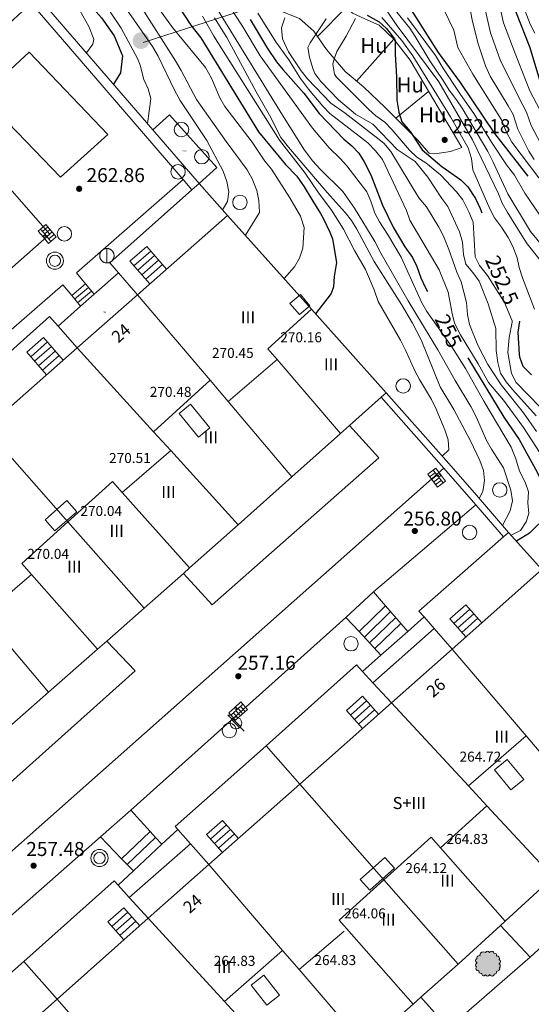
# Model space of a CAD drawing. Extents: x 540998 to 541838, y 4767957 to 4768864.
# Drawn here: x 541029 to 541055, y 4768211 to 4768260 of the extents above; entities that cross this region are included whole.
import ezdxf
from ezdxf.enums import TextEntityAlignment as Align

# ---------------------------------------------------------------- set-up
doc = ezdxf.new("R2010")
doc.units = 0
doc.header["$MEASUREMENT"] = 0
doc.linetypes.add('DGN Style 2', pattern=[47.585655, 31.72377, -15.861885])
for name, color, linetype, lineweight in [('ACERAS', 7, 'Continuous', 0), ('ALTURA EDIFICACION', 7, 'Continuous', 0), ('ARBOLES GRANDES', 7, 'Continuous', 0), ('CIERRES', 7, 'Continuous', 0), ('CLARABOYAS', 7, 'Continuous', 0), ('COTAS CALLE', 7, 'Continuous', 0), ('COTAS CUMBRERA', 7, 'Continuous', 0), ('CUMBRERAS', 7, 'Continuous', 0), ('CURVA NIVEL', 7, 'Continuous', 0), ('CURVA NIVEL PRINCIPAL', 7, 'Continuous', 0), ('EDIFICACION', 240, 'Continuous', 13), ('EDIFICACION LINEA SECUNDARIA', 7, 'Continuous', 0), ('FAROLAS', 7, 'Continuous', 0), ('LINEA ELECTRICA', 7, 'Continuous', 0), ('MARQUESINA', 7, 'Continuous', 0), ('MUROS', 7, 'Continuous', 0), ('NUMERO PORTAL', 7, 'Continuous', 0), ('PELDAÑOS', 7, 'Continuous', 0), ('POSTE ELECTRICO', 7, 'Continuous', 0), ('REFERENCIA COTAS CALLE', 7, 'Continuous', 0), ('REGISTRO ABASTECIMIENTO', 7, 'Continuous', 0), ('REGISTRO INSTALACIONES', 7, 'Continuous', 0), ('REGISTRO SANEAMIENTO', 7, 'Continuous', 0), ('SUMIDEROS', 7, 'Continuous', 0), ('TEXTO CURVA NIVEL PRINCIPAL', 7, 'Continuous', 0), ('TEXTOS CLARABOYAS', 7, 'Continuous', 0), ('TEXTOS HUERTA JARDIN ARBOL', 7, 'Continuous', 0), ('TEXTOS MARQUESINA', 7, 'Continuous', 0)]:
    doc.layers.add(name, color=color, linetype=linetype, lineweight=lineweight)
doc.styles.add('Style-arial', font='arial.shx', dxfattribs={"bigfont": 'arialbig.shx'})
doc.styles.add('Style-arialbd', font='arialbd.shx', dxfattribs={"bigfont": 'arialbdbig.shx'})
doc.styles.add('Style-arialn', font='arialn.shx')
doc.linetypes.add('1Alamb', pattern='A,0,[5,dgnlstyle-md2_1e.shx,S=0.00672,R=0,X=0,Y=0],-0.4,1,-0.4,1,-0.4', length=3.2)
doc.linetypes.add('1Elect', pattern='A,8,-2.5,[28,dgnlstyle-md2_1e.shx,S=0.0288,R=0,X=0,Y=0],-2.5,8', length=21)

# ---------------------------------------------------------------- blocks, each defined once
blk = doc.blocks.new('1FAROL')
at = {"layer": 'FAROLAS', "color": 7, "linetype": 'Continuous', "lineweight": 0}
for p, q in [((-0.852, 0.878), (-0.408, 0.878)), ((-0.456, 0.494), (-0.852, 0.878)), ((0.78, -0.724), (0.378, -0.334))]:
    blk.add_line(p, q, dxfattribs=at)
at = {"layer": 'FAROLAS', "color": 7, "linetype": 'Continuous', "lineweight": 0, "flags": 128}
for points in [[(-0.318, -0.427, 0.305777), (0.326, -0.382), (0.33, -0.376), (-0.486, 0.428), (-0.488, 0.425, 0.452774)], [(0.426, -0.281, 0.887626), (-0.389, 0.526), (-0.384, 0.524), (0.426, -0.28)]]:
    blk.add_lwpolyline(points, format="xyb", close=True, dxfattribs=at)
blk = doc.blocks.new('1REGIN')
at = {"layer": 'REGISTRO INSTALACIONES', "color": 7, "linetype": 'Continuous', "lineweight": 0}
blk.add_circle((0.016, 0.002), 0.721, dxfattribs=at)
blk = doc.blocks.new('1PELE')
at = {"layer": 'POSTE ELECTRICO', "linetype": 'Continuous', "lineweight": 0}
h = blk.add_hatch(color=4, dxfattribs=at)
edge = h.paths.add_edge_path()
edge.add_arc((-0.202, 0.179), 0.834, 254.57784, 614.57784)
blk = doc.blocks.new('1RABAS')
at = {"layer": 'REGISTRO ABASTECIMIENTO', "color": 7, "linetype": 'Continuous', "lineweight": 0}
blk.add_circle((0.016, 0.045), 0.853, dxfattribs=at)
at = {"layer": 'REGISTRO ABASTECIMIENTO', "color": 4, "linetype": 'Continuous', "lineweight": 0}
blk.add_circle((0.016, 0.045), 0.565, dxfattribs=at)
blk = doc.blocks.new('1PATER')
at = {"layer": 'REFERENCIA COTAS CALLE', "linetype": 'Continuous', "lineweight": 0}
h = blk.add_hatch(color=7, dxfattribs=at)
edge = h.paths.add_edge_path()
edge.add_arc((-0.037, 0.028), 0.312, 315, 675)
blk = doc.blocks.new('1ARBOL')
at = {"layer": 'ARBOLES GRANDES', "linetype": 'Continuous', "lineweight": 0}
blk.add_hatch(color=143, dxfattribs=at).paths.add_polyline_path([(-0.08, -1.15), (-0.176, -1.12), (-0.256, -1.068), (-0.276, -1.04), (-0.4, -1.12), (-0.488, -1.12), (-0.568, -1.088), (-0.636, -0.972), (-0.632, -0.886), (-0.712, -0.904), (-0.814, -0.872), (-0.896, -0.828), (-0.914, -0.776), (-0.948, -0.674), (-0.938, -0.608), (-1.006, -0.626), (-1.102, -0.588), (-1.184, -0.54), (-1.212, -0.482), (-1.246, -0.376), (-1.188, -0.228), (-1.226, -0.156), (-1.26, -0.064), (-1.226, 0.032), (-1.184, 0.122), (-1.102, 0.152), (-1.184, 0.208), (-1.226, 0.304), (-1.26, 0.4), (-1.226, 0.496), (-1.184, 0.578), (-1.12, 0.608), (-1.126, 0.66), (-1.092, 0.756), (-1.044, 0.842), (-0.982, 0.88), (-0.88, 0.914), (-0.814, 0.88), (-0.852, 0.938), (-0.814, 1.04), (-0.77, 1.126), (-0.64, 1.226), (-0.454, 1.26), (-0.28, 1.198), (-0.256, 1.24), (-0.176, 1.294), (-0.074, 1.328), (0.026, 1.294), (0.108, 1.236), (0.142, 1.174), (0.17, 1.236), (0.256, 1.294), (0.348, 1.328), (0.468, 1.298), (0.54, 1.24), (0.568, 1.154), (0.694, 1.102), (0.784, 1.058), (0.814, 0.996), (0.832, 0.914), (0.818, 0.852), (0.876, 0.862), (0.982, 0.828), (1.064, 0.78), (1.096, 0.712), (1.13, 0.608), (1.092, 0.506), (1.13, 0.482), (1.178, 0.4), (1.212, 0.304), (1.178, 0.2), (1.13, 0.122), (1.064, 0.084), (1.13, 0.056), (1.178, -0.032), (1.208, -0.122), (1.178, -0.228), (1.126, -0.32), (1.144, -0.43), (1.106, -0.526), (1.064, -0.608), (1, -0.64), (0.842, -0.694), (0.848, -0.722), (0.832, -0.804), (0.78, -0.886), (0.718, -0.92), (0.616, -0.952), (0.584, -0.948), (0.584, -1.01), (0.482, -1.12), (0.382, -1.15), (0.29, -1.12), (0.204, -1.068), (0.142, -1.006), (0.108, -1.072), (0.022, -1.12)])
at = {"layer": 'ARBOLES GRANDES', "color": 92, "linetype": 'Continuous', "lineweight": 0, "flags": 128}
blk.add_lwpolyline([(0.204, -1.068), (0.29, -1.12), (0.382, -1.15), (0.482, -1.12), (0.584, -1.01), (0.584, -0.948), (0.616, -0.952), (0.718, -0.92), (0.78, -0.886), (0.832, -0.804), (0.848, -0.722), (0.842, -0.694), (1, -0.64), (1.064, -0.608), (1.106, -0.526), (1.144, -0.43), (1.126, -0.32), (1.178, -0.228), (1.208, -0.122), (1.178, -0.032), (1.13, 0.056), (1.064, 0.084), (1.13, 0.122), (1.178, 0.2), (1.212, 0.304), (1.178, 0.4), (1.13, 0.482), (1.092, 0.506), (1.13, 0.608), (1.096, 0.712), (1.064, 0.78), (0.982, 0.828), (0.876, 0.862), (0.818, 0.852), (0.832, 0.914), (0.814, 0.996), (0.784, 1.058), (0.694, 1.102), (0.568, 1.154), (0.54, 1.24), (0.468, 1.298), (0.348, 1.328), (0.256, 1.294), (0.17, 1.236), (0.142, 1.174), (0.108, 1.236), (0.026, 1.294), (-0.074, 1.328), (-0.176, 1.294), (-0.256, 1.24), (-0.28, 1.198), (-0.454, 1.26), (-0.64, 1.226), (-0.77, 1.126), (-0.814, 1.04), (-0.852, 0.938), (-0.814, 0.88), (-0.88, 0.914), (-0.982, 0.88), (-1.044, 0.842), (-1.092, 0.756), (-1.126, 0.66), (-1.12, 0.608), (-1.184, 0.578), (-1.226, 0.496), (-1.26, 0.4), (-1.226, 0.304), (-1.184, 0.208), (-1.102, 0.152), (-1.184, 0.122), (-1.226, 0.032), (-1.26, -0.064), (-1.226, -0.156), (-1.188, -0.228), (-1.246, -0.376), (-1.212, -0.482), (-1.184, -0.54), (-1.102, -0.588), (-1.006, -0.626), (-0.938, -0.608), (-0.948, -0.674), (-0.914, -0.776), (-0.896, -0.828), (-0.814, -0.872), (-0.712, -0.904), (-0.632, -0.886), (-0.636, -0.972), (-0.568, -1.088), (-0.488, -1.12), (-0.4, -1.12), (-0.276, -1.04), (-0.256, -1.068), (-0.176, -1.12), (-0.08, -1.15), (0.022, -1.12), (0.108, -1.072), (0.142, -1.006)], close=True, dxfattribs=at)
blk = doc.blocks.new('1SUMID_7')
at = {"layer": 'SUMIDEROS', "color": 7, "linetype": 'Continuous', "lineweight": 0}
for p, q in [((-0.708, 0.438), (-0.95, 0.232)), ((-0.95, 0.232), (-0.422, -0.39)), ((-0.178, 0.89), (-0.708, 0.438)), ((-0.184, -0.178), (-0.708, 0.438)), ((0.028, 0.646), (-0.502, 0.196)), ((0.238, 0.4), (-0.292, -0.05)), ((0.866, -0.34), (-0.178, 0.89)), ((0.448, 0.154), (-0.084, -0.298)), ((-0.422, -0.39), (0.094, -0.998)), ((0.336, -0.792), (-0.184, -0.178)), ((0.094, -0.998), (0.336, -0.792)), ((0.658, -0.094), (0.126, -0.544)), ((0.336, -0.792), (0.866, -0.34))]:
    blk.add_line(p, q, dxfattribs=at)
at = {"layer": 'SUMIDEROS', "color": 7, "linetype": 'Continuous', "lineweight": 0, "extrusion": (0, 0, -1)}
for start, end in [(313.73706, 143.4013), (143.4013, 313.73706)]:
    blk.add_arc((0.31, -0.278), 0.0978, start, end, dxfattribs=at)
blk = doc.blocks.new('1SUMID_11')
at = {"layer": 'SUMIDEROS', "color": 7, "linetype": 'Continuous', "lineweight": 0}
for p, q in [((-0.404, 0.408), (-0.994, -0.13)), ((-0.778, -0.364), (-0.186, 0.178)), ((0.198, 0.958), (-0.404, 0.408)), ((-0.31, -0.878), (0.882, 0.21)), ((0.168, -0.442), (-0.3, 0.072)), ((-0.186, 0.178), (0.412, 0.724)), ((0.408, -0.224), (-0.062, 0.29)), ((0.648, -0.004), (0.178, 0.51)), ((0.412, 0.724), (0.198, 0.958)), ((0.882, 0.21), (0.412, 0.724)), ((-0.994, -0.13), (-0.778, -0.364)), ((-0.778, -0.364), (-0.31, -0.878)), ((-0.07, -0.66), (-0.54, -0.146))]:
    blk.add_line(p, q, dxfattribs=at)
at = {"layer": 'SUMIDEROS', "color": 7, "linetype": 'Continuous', "lineweight": 0, "extrusion": (0, 0, -1)}
for start, end in [(231.3613, 41.69706), (41.69706, 231.3613)]:
    blk.add_arc((0.288, 0.3), 0.0978, start, end, dxfattribs=at)
blk = doc.blocks.new('1SUMID_12')
at = {"layer": 'SUMIDEROS', "color": 7, "linetype": 'Continuous', "lineweight": 0}
for p, q in [((-0.042, 1), (-0.294, 0.808)), ((0.442, 0.366), (-0.042, 1)), ((-0.294, 0.808), (-0.848, 0.386)), ((-0.848, 0.386), (0.132, -0.898)), ((-0.652, 0.128), (-0.098, 0.55)), ((-0.454, -0.13), (0.098, 0.292)), ((-0.294, 0.808), (0.194, 0.168)), ((-0.258, -0.386), (0.296, 0.036)), ((0.194, 0.168), (0.684, -0.476)), ((0.938, -0.282), (0.442, 0.366)), ((-0.062, -0.644), (0.492, -0.222)), ((0.132, -0.898), (0.684, -0.476)), ((0.684, -0.476), (0.938, -0.282))]:
    blk.add_line(p, q, dxfattribs=at)
at = {"layer": 'SUMIDEROS', "color": 7, "linetype": 'Continuous', "lineweight": 0, "extrusion": (0, 0, -1)}
for start, end in [(326.4313, 136.76706), (136.76706, 326.4313)]:
    blk.add_arc((-0.325, 0.261), 0.0978, start, end, dxfattribs=at)
blk = doc.blocks.new('1RSANE')
at = {"layer": 'REGISTRO SANEAMIENTO', "color": 7, "linetype": 'Continuous', "lineweight": 0, "flags": 128}
for points in [[(-0.004, -0.738), (0.032, -0.738), (0.068, -0.726), (0.11, -0.726), (0.146, -0.72), (0.182, -0.714), (0.218, -0.702), (0.248, -0.69), (0.29, -0.672), (0.32, -0.654), (0.356, -0.636), (0.386, -0.624), (0.416, -0.6), (0.452, -0.576), (0.482, -0.552), (0.506, -0.522), (0.53, -0.492), (0.554, -0.468), (0.578, -0.438), (0.596, -0.408), (0.614, -0.372), (0.632, -0.342), (0.65, -0.306), (0.668, -0.276), (0.68, -0.24), (0.692, -0.198), (0.698, -0.162), (0.71, -0.126), (0.71, -0.09), (0.71, -0.054), (0.71, -0.012), (0.71, 0.018), (0.71, 0.06), (0.71, 0.09), (0.698, 0.138), (0.692, 0.168), (0.68, 0.21), (0.668, 0.24), (0.65, 0.282), (0.632, 0.312), (0.614, 0.342), (0.596, 0.378), (0.578, 0.408), (0.554, 0.438), (0.53, 0.474), (0.506, 0.498), (0.482, 0.522), (0.452, 0.546), (0.416, 0.57), (0.386, 0.588), (0.356, 0.612), (0.32, 0.63), (0.29, 0.642), (0.248, 0.66), (0.218, 0.666), (0.182, 0.684), (0.146, 0.69), (0.11, 0.69), (0.068, 0.702), (0.032, 0.702), (-0.004, 0.702), (-0.046, 0.702), (-0.076, 0.702), (-0.118, 0.69), (-0.16, 0.69), (-0.19, 0.684), (-0.232, 0.666), (-0.262, 0.66), (-0.298, 0.642), (-0.334, 0.63), (-0.364, 0.612), (-0.4, 0.588), (-0.43, 0.57), (-0.46, 0.546), (-0.49, 0.522), (-0.52, 0.498), (-0.538, 0.474), (-0.562, 0.438), (-0.592, 0.408), (-0.61, 0.378), (-0.628, 0.342), (-0.646, 0.312), (-0.67, 0.282), (-0.676, 0.24), (-0.694, 0.21), (-0.7, 0.168), (-0.712, 0.138), (-0.718, 0.09), (-0.718, 0.06), (-0.724, 0.018), (-0.724, -0.012), (-0.724, -0.054), (-0.718, -0.09), (-0.718, -0.126), (-0.712, -0.162), (-0.7, -0.198), (-0.694, -0.24), (-0.676, -0.276), (-0.67, -0.306), (-0.646, -0.342), (-0.628, -0.372)], [(-0.004, 0.702), (-0.004, -0.738)], [(-0.628, -0.372), (-0.61, -0.408), (-0.592, -0.438), (-0.562, -0.468), (-0.538, -0.492), (-0.52, -0.522), (-0.49, -0.552), (-0.46, -0.576), (-0.43, -0.6), (-0.4, -0.624), (-0.364, -0.636), (-0.334, -0.654), (-0.298, -0.672), (-0.262, -0.69), (-0.232, -0.702), (-0.19, -0.714), (-0.16, -0.72), (-0.118, -0.726), (-0.076, -0.726), (-0.046, -0.738), (-0.004, -0.738)]]:
    blk.add_lwpolyline(points, dxfattribs=at)

msp = doc.modelspace()

# ---------------------------------------------------------------- linework, layer by layer
at = {"layer": 'ACERAS', "color": 7, "linetype": 'Continuous', "lineweight": 13, "flags": 128}
for points in [[(541031.51339, 4768252.49397), (541027.58239, 4768256.55497), (541029.94439, 4768258.74597), (541033.87039, 4768254.63397), (541031.51339, 4768252.49397)], [(541027.43739, 4768253.66197), (541030.97539, 4768249.64897), (541014.16539, 4768234.82397)], [(541032.30139, 4768247.71497), (541037.64039, 4768252.37697)], [(541032.30139, 4768247.71497), (541032.75539, 4768247.17297)], [(541020.14739, 4768237.14797), (541031.61939, 4768247.11897)], [(541031.61939, 4768247.11897), (541032.06739, 4768246.58497)], [(541050.66839, 4768237.97597), (541001.37939, 4768194.32197)], [(541052.26539, 4768236.13897), (541047.14439, 4768231.78797)], [(541047.14439, 4768231.78797), (541045.76739, 4768230.51597)], [(541047.14439, 4768231.78797), (541047.74839, 4768231.09697)], [(541035.03239, 4768220.89197), (541045.76739, 4768230.51597)], [(541045.76739, 4768230.51597), (541046.42839, 4768229.80597)], [(541048.86939, 4768229.81897), (541049.68039, 4768230.53797)], [(541046.60739, 4768227.81297), (541047.52639, 4768228.62797)], [(541033.50739, 4768219.55797), (541035.03239, 4768220.89197)], [(541035.99539, 4768219.81797), (541035.03239, 4768220.89197)], [(541036.57539, 4768219.18797), (541037.36839, 4768219.92997)], [(541022.80539, 4768210.15197), (541033.50739, 4768219.55797)], [(541033.50739, 4768219.55797), (541034.56539, 4768218.46197)], [(541034.38439, 4768217.14797), (541035.15139, 4768217.85797)], [(541054.97639, 4768213.55497), (541050.89939, 4768210.00797)]]:
    msp.add_lwpolyline(points, dxfattribs=at)
at = {"layer": 'ARBOLES GRANDES', "color": 92, "linetype": 'Continuous', "lineweight": 0, "flags": 128}
for points in [[(541044.34839, 4768259.52797), (541045.80239, 4768260.99197)], [(541048.16439, 4768259.39497), (541046.30739, 4768257.29197)], [(541048.26039, 4768255.43897), (541049.90439, 4768256.77497)]]:
    msp.add_lwpolyline(points, dxfattribs=at)
at = {"layer": 'CIERRES', "color": 7, "linetype": '1Alamb', "lineweight": 0, "ltscale": 0.5, "flags": 128}
for points in [[(541042.31039, 4768264.86597), (541043.44939, 4768263.57497), (541044.46839, 4768262.50797), (541045.33439, 4768261.46297), (541046.10939, 4768260.68597), (541046.72639, 4768260.40797), (541047.42939, 4768260.08197), (541048.16439, 4768259.39497), (541048.98239, 4768258.33397), (541051.56339, 4768253.97497)], [(541051.56339, 4768253.97497), (541051.00239, 4768253.77897), (541050.22439, 4768253.66597), (541049.93439, 4768253.70297), (541049.33539, 4768254.37397), (541048.50939, 4768255.18897), (541047.72839, 4768255.97597), (541046.64739, 4768257.00497), (541045.73139, 4768257.78197), (541044.80739, 4768258.87797), (541044.16439, 4768259.78897), (541043.45039, 4768260.41797), (541042.65039, 4768260.74297), (541042.24439, 4768260.95097), (541041.89139, 4768261.37397), (541041.11739, 4768262.43197), (541040.82139, 4768262.90297), (541040.39339, 4768264.04197)]]:
    msp.add_lwpolyline(points, dxfattribs=at)
at = {"layer": 'CLARABOYAS', "color": 12, "linetype": 'Continuous', "lineweight": 0, "flags": 128}
for points in [[(541043.45039, 4768245.63497), (541042.97339, 4768246.19297), (541043.49539, 4768246.63897), (541043.97239, 4768246.08097), (541043.45039, 4768245.63497)], [(541038.40239, 4768239.52297), (541037.43539, 4768240.69897), (541038.00039, 4768241.16297), (541038.96739, 4768239.98697), (541038.40239, 4768239.52297)], [(541030.73639, 4768235.38797), (541031.82739, 4768236.34897), (541032.31739, 4768235.79297), (541031.22639, 4768234.83197), (541030.73639, 4768235.38797)], [(541054.02139, 4768221.90297), (541053.20139, 4768222.89997), (541053.83839, 4768223.42397), (541054.65839, 4768222.42697), (541054.02139, 4768221.90297)], [(541046.48739, 4768217.42597), (541047.71339, 4768218.53197), (541048.19639, 4768217.99697), (541046.97039, 4768216.89097), (541046.48739, 4768217.42597)], [(541041.81439, 4768211.15797), (541041.03739, 4768212.15797), (541041.67639, 4768212.65397), (541042.45339, 4768211.65397), (541041.81439, 4768211.15797)]]:
    msp.add_lwpolyline(points, dxfattribs=at)
at = {"layer": 'CUMBRERAS', "color": 12, "linetype": 'DGN Style 2', "lineweight": 0, "flags": 128}
for points in [[(541039.88839, 4768241.28897), (541042.33039, 4768243.39597)], [(541038.98139, 4768242.35597), (541036.16139, 4768239.78397)], [(541034.59439, 4768236.75797), (541037.02039, 4768238.84197)], [(541027.66439, 4768230.61397), (541030.06239, 4768232.66397)], [(541051.90239, 4768222.09897), (541054.78039, 4768224.60697)], [(541050.50539, 4768219.00897), (541052.82239, 4768221.10897)], [(541043.43139, 4768212.92997), (541045.68039, 4768214.84797)], [(541039.70639, 4768211.33297), (541042.60539, 4768213.89197)]]:
    msp.add_lwpolyline(points, dxfattribs=at)
at = {"layer": 'CURVA NIVEL', "color": 30, "linetype": 'Continuous', "lineweight": 0, "flags": 128}
for points in [[(541030.48439, 4768272.63297), (541030.84839, 4768272.11897), (541031.09839, 4768271.68497), (541031.20439, 4768271.42997), (541031.65639, 4768269.89697), (541032.05939, 4768267.73197), (541032.21339, 4768267.05997), (541032.59539, 4768266.03597), (541033.02239, 4768265.14597), (541033.48239, 4768264.34897), (541035.47939, 4768261.11097), (541037.25339, 4768258.31197), (541037.54539, 4768257.82397), (541038.31039, 4768256.37497), (541039.78339, 4768254.27397), (541040.83939, 4768252.86297), (541041.08939, 4768252.42097), (541041.31939, 4768251.82597), (541041.42539, 4768251.33597), (541041.45339, 4768250.73797), (541040.74939, 4768249.59497)], [(541030.50739, 4768270.60597), (541030.92539, 4768270.16697), (541031.06039, 4768269.68597), (541031.24039, 4768268.12797), (541031.44139, 4768267.05697), (541031.74639, 4768266.15097), (541032.54139, 4768264.47597), (541033.69739, 4768262.56297), (541034.38939, 4768261.49797), (541036.11139, 4768259.02097), (541036.39539, 4768258.53297), (541037.20239, 4768256.84297), (541037.49139, 4768256.32297), (541038.82939, 4768254.32597), (541039.64539, 4768252.79897), (541039.81439, 4768252.27997), (541039.92339, 4768251.76597), (541039.85239, 4768251.27597), (541039.60739, 4768250.87097)], [(541030.42739, 4768266.76097), (541031.33939, 4768265.30697), (541032.85239, 4768262.44997), (541034.53939, 4768259.93797), (541035.35739, 4768258.42197), (541035.49339, 4768258.08497), (541035.67739, 4768257.37797), (541035.88739, 4768256.90897), (541036.01539, 4768256.43297), (541035.85939, 4768255.16797)], [(541030.24139, 4768263.74597), (541031.24139, 4768262.57197), (541031.77039, 4768261.88397), (541032.32439, 4768261.08997), (541032.92639, 4768260.01397), (541033.17439, 4768259.38697), (541033.12839, 4768259.13397), (541032.80439, 4768258.70997)], [(541049.70539, 4768262.88497), (541051.17339, 4768259.83997), (541051.37439, 4768258.96497), (541052.11739, 4768257.64297), (541053.54639, 4768255.36797), (541053.78239, 4768254.78397), (541054.06039, 4768254.23897), (541055.40939, 4768252.46497)], [(541055.21239, 4768259.69197), (541054.97539, 4768260.13197), (541054.18439, 4768262.23297)], [(541035.62139, 4768262.04297), (541037.10839, 4768259.97097), (541038.75039, 4768257.96997), (541039.05639, 4768257.43497), (541039.47139, 4768256.45897), (541039.71439, 4768256.01997), (541041.09339, 4768254.24397), (541041.72339, 4768253.30497), (541042.05039, 4768252.89997), (541042.96939, 4768251.46297), (541043.49939, 4768250.55497), (541043.68339, 4768249.98797), (541043.62639, 4768248.95397), (541043.45739, 4768248.45797), (541043.20239, 4768248.02697), (541042.68639, 4768247.43197)], [(541047.30039, 4768261.56097), (541048.33039, 4768260.05497), (541050.42339, 4768257.26397), (541052.09239, 4768254.35997), (541053.39739, 4768251.66097), (541053.58839, 4768251.19897), (541053.83539, 4768250.76297), (541054.55839, 4768249.57997), (541054.83839, 4768249.16497), (541055.54639, 4768248.26897)], [(541039.35939, 4768260.87797), (541042.59939, 4768255.59697), (541043.71139, 4768253.85397), (541044.12739, 4768253.29097), (541044.46539, 4768252.92197), (541045.62439, 4768251.77697), (541046.19439, 4768250.95497), (541047.21839, 4768249.27897), (541047.51639, 4768248.71097), (541048.89239, 4768246.31797), (541050.37339, 4768243.86897), (541051.22939, 4768242.34797), (541052.00839, 4768241.04297), (541052.29339, 4768240.49497), (541052.79839, 4768239.34597), (541053.04339, 4768238.90997), (541053.64539, 4768237.97897), (541054.01139, 4768236.87297), (541054.09539, 4768236.33197), (541053.98539, 4768235.84297), (541053.60539, 4768235.10497)], [(541039.93339, 4768261.06097), (541040.56539, 4768260.09597), (541041.49239, 4768258.56097), (541044.09739, 4768254.93797), (541044.93139, 4768253.96297), (541045.48539, 4768253.43097), (541045.81739, 4768253.05697), (541046.82139, 4768251.76497), (541047.01939, 4768251.29197), (541047.21639, 4768250.70497), (541047.44939, 4768250.26297), (541047.85939, 4768249.65297), (541048.53239, 4768248.50497), (541049.57339, 4768246.22597), (541049.82239, 4768245.79197), (541051.07439, 4768244.02397), (541051.74639, 4768242.94697), (541052.66939, 4768241.31097), (541054.02939, 4768239.01597), (541054.26339, 4768238.43697), (541054.45139, 4768237.81697), (541054.72639, 4768237.26297), (541054.89739, 4768236.79297), (541054.86439, 4768236.23297), (541054.91639, 4768235.69997), (541054.78439, 4768235.28297), (541054.50639, 4768234.86297), (541054.02739, 4768234.62197)], [(541041.37139, 4768260.69297), (541042.27639, 4768259.24897), (541042.91439, 4768258.35297), (541043.50839, 4768257.42297), (541043.89839, 4768256.89897), (541044.62439, 4768256.03797), (541044.97139, 4768255.67797), (541046.87239, 4768254.21297), (541047.24939, 4768253.81797), (541047.59739, 4768253.37897), (541048.79939, 4768250.82897), (541048.95939, 4768250.35397), (541050.42839, 4768247.87297), (541050.88139, 4768246.76297), (541051.08139, 4768245.69897), (541051.20439, 4768245.21397), (541051.49939, 4768244.61997), (541052.38939, 4768243.18497), (541052.90439, 4768242.25297), (541053.65039, 4768241.36097), (541054.65539, 4768240.00197), (541055.88839, 4768238.09297)], [(541048.32339, 4768260.74097), (541048.95939, 4768259.93797), (541049.23939, 4768259.52397), (541049.96739, 4768258.30097), (541050.63239, 4768257.33197), (541050.93039, 4768256.83397), (541051.30339, 4768256.35297), (541051.57939, 4768255.93597), (541052.85939, 4768253.77597), (541053.13939, 4768253.23897), (541053.86739, 4768251.67097), (541054.99139, 4768249.77697), (541056.26039, 4768248.25997)], [(541051.96839, 4768260.96197), (541052.08639, 4768260.35097), (541052.36939, 4768259.21197), (541052.75039, 4768258.05797), (541052.97439, 4768257.54297), (541053.88939, 4768256.06197), (541054.12839, 4768255.62297), (541054.36239, 4768254.89397), (541054.91739, 4768253.80297), (541055.18139, 4768253.37797)], [(541052.73739, 4768260.87597), (541053.00539, 4768259.70997), (541053.48839, 4768258.36397), (541054.42539, 4768256.43697), (541054.79939, 4768255.74497), (541055.03539, 4768255.07097), (541055.49039, 4768254.20097)], [(541053.50739, 4768260.79097), (541053.64139, 4768260.20797), (541054.22639, 4768258.67097), (541054.96239, 4768256.81297), (541055.47139, 4768255.86697)], [(541038.60339, 4768260.53297), (541039.16639, 4768259.54497), (541042.45739, 4768254.33797), (541043.73139, 4768252.69597), (541044.36339, 4768251.75997), (541045.05939, 4768250.85597), (541045.65739, 4768249.90297), (541046.19939, 4768248.83297), (541046.75439, 4768247.88297), (541047.17839, 4768246.86797), (541047.37839, 4768246.29797), (541048.49639, 4768244.35997), (541048.77539, 4768243.82297), (541049.21439, 4768242.83097), (541049.44939, 4768242.38897), (541050.05439, 4768241.40397), (541050.28239, 4768240.90597), (541050.71239, 4768239.88097), (541050.88639, 4768239.37897), (541050.91339, 4768238.87597), (541050.58839, 4768238.56697)], [(541039.20339, 4768260.45897), (541039.82039, 4768259.47497), (541041.28439, 4768256.75397), (541041.95639, 4768255.59097), (541042.52139, 4768254.47797), (541042.89839, 4768253.98997), (541044.83839, 4768251.73197), (541045.74339, 4768250.73397), (541046.05639, 4768250.32897), (541046.31639, 4768249.90097), (541047.18339, 4768248.27897), (541048.54839, 4768246.14197), (541049.09739, 4768245.21097), (541049.52839, 4768244.37197), (541050.48939, 4768242.03397), (541051.17039, 4768240.89197), (541052.00439, 4768239.33397), (541052.46939, 4768238.34397), (541052.64739, 4768237.85897), (541052.69239, 4768237.35997), (541052.61239, 4768236.79797), (541052.42939, 4768236.45897)], [(541042.71839, 4768260.45197), (541042.55939, 4768259.94797), (541042.60239, 4768259.39897), (541042.90139, 4768258.76197), (541043.53139, 4768257.79997), (541043.84639, 4768257.40097), (541045.02439, 4768256.18997), (541045.74139, 4768255.68897), (541047.66039, 4768254.20297), (541048.01239, 4768253.77997), (541049.42539, 4768251.46297), (541049.79439, 4768251.01397), (541050.41339, 4768250.00397), (541050.64439, 4768249.55997), (541050.91639, 4768248.88097), (541051.31139, 4768247.75097), (541051.53639, 4768247.27997), (541051.80539, 4768246.24297), (541051.84639, 4768245.63297), (541051.95639, 4768245.14497), (541052.37339, 4768244.11697), (541052.87339, 4768243.14297), (541053.53139, 4768242.12897), (541054.64039, 4768240.73897), (541055.29239, 4768239.80597)], [(541044.79039, 4768260.39797), (541043.98939, 4768259.20797), (541043.87239, 4768258.97797), (541043.94939, 4768258.48497), (541044.11239, 4768257.92397), (541044.22539, 4768257.68197), (541044.52239, 4768257.27797), (541045.39439, 4768256.36497), (541046.24439, 4768255.64997), (541047.12139, 4768255.13897), (541048.33039, 4768253.88397), (541049.23839, 4768253.28597), (541049.86439, 4768252.50297), (541050.56139, 4768251.42797), (541050.86839, 4768251.03197), (541051.44739, 4768249.76097), (541051.60039, 4768249.24597), (541051.65139, 4768248.64297), (541051.77239, 4768248.15797), (541052.12139, 4768247.73997), (541052.42539, 4768247.30297), (541052.88039, 4768246.16597), (541053.26039, 4768244.94197), (541053.28439, 4768243.84297), (541053.37339, 4768243.24797), (541053.50139, 4768242.70497), (541053.77639, 4768242.28697), (541054.09439, 4768241.88997), (541055.28439, 4768240.57297)], [(541046.25239, 4768260.41697), (541045.78939, 4768259.53197), (541045.31939, 4768258.77397), (541045.14639, 4768258.29597), (541045.12339, 4768258.13497), (541045.21039, 4768257.64397), (541045.30739, 4768257.49797), (541046.89839, 4768255.89997), (541047.26739, 4768255.56297), (541047.71839, 4768255.23597), (541048.07039, 4768254.88097), (541048.94739, 4768253.84297), (541049.31439, 4768253.50297), (541049.75939, 4768253.21597), (541050.49839, 4768252.61597), (541051.30639, 4768251.76097), (541051.61039, 4768251.36397), (541051.91939, 4768250.77297), (541052.13339, 4768250.25597), (541052.23639, 4768248.51297), (541052.44739, 4768248.08997), (541052.84939, 4768247.58397), (541053.69339, 4768246.24397), (541054.07539, 4768245.31697), (541054.08839, 4768245.25397), (541053.92439, 4768244.49297), (541053.86739, 4768243.74097), (541054.04639, 4768242.69297), (541054.28339, 4768242.23797), (541055.48339, 4768241.01697)], [(541047.56639, 4768260.47597), (541048.57339, 4768259.31897), (541049.11139, 4768258.54897), (541051.00139, 4768255.51497), (541051.87939, 4768253.95497), (541052.05439, 4768253.42597), (541052.11439, 4768252.85597), (541052.96639, 4768250.91397), (541053.20039, 4768250.47197), (541053.55039, 4768250.00897), (541053.88739, 4768249.49297), (541054.11739, 4768249.03797), (541054.32839, 4768248.47397), (541054.43439, 4768247.98497), (541054.60039, 4768247.47697), (541055.19339, 4768245.90797)], [(541048.85639, 4768260.45197), (541050.25139, 4768258.56797), (541050.61839, 4768257.95597), (541051.50039, 4768256.62397), (541052.16239, 4768255.68197), (541053.04639, 4768254.24697), (541053.80039, 4768253.11097), (541054.20139, 4768252.60497), (541054.71539, 4768251.69497), (541057.21539, 4768248.03997)]]:
    msp.add_lwpolyline(points, dxfattribs=at)
at = {"layer": 'CURVA NIVEL PRINCIPAL', "color": 30, "linetype": 'Continuous', "lineweight": 30, "flags": 128}
for points in [[(541038.85839, 4768281.61797), (541039.49739, 4768280.36197), (541040.22739, 4768279.05197), (541041.48739, 4768276.96697), (541043.06439, 4768274.50297), (541043.64539, 4768273.50297), (541044.29039, 4768272.28297), (541045.08739, 4768270.50497), (541045.51539, 4768269.43697), (541045.78439, 4768268.96397), (541046.21539, 4768267.99497), (541046.47439, 4768266.79797), (541046.81739, 4768265.70697), (541047.24939, 4768264.15997), (541047.63639, 4768263.06897), (541050.37939, 4768258.71797), (541051.48439, 4768257.22797), (541053.20339, 4768254.67497), (541054.86439, 4768252.54397)], [(541047.08739, 4768273.14297), (541047.11039, 4768272.91497), (541047.30039, 4768272.45897), (541048.05439, 4768271.40897), (541049.89339, 4768269.18497), (541050.16839, 4768268.76897), (541050.64139, 4768267.88397), (541051.62939, 4768266.30697), (541053.06039, 4768263.80897), (541053.37139, 4768263.12297), (541054.27739, 4768260.70597), (541054.96439, 4768258.97797), (541055.49939, 4768257.18897), (541056.14339, 4768255.98897), (541056.28739, 4768255.64797)], [(541030.38039, 4768265.58897), (541030.88639, 4768264.55497), (541031.19039, 4768263.76497), (541033.17239, 4768260.87897), (541033.55739, 4768260.44697), (541034.19939, 4768259.56297), (541034.60039, 4768258.56297), (541034.50839, 4768257.70497), (541034.15039, 4768257.14897)], [(541037.13639, 4768261.45497), (541038.03039, 4768260.08397), (541038.51939, 4768259.45097), (541041.39739, 4768254.76197), (541042.75539, 4768253.12597), (541043.31239, 4768252.55197), (541043.68839, 4768252.01597), (541044.07739, 4768251.38997), (541044.50039, 4768250.68397), (541044.64539, 4768250.41897), (541044.96139, 4768249.74897), (541045.10039, 4768249.42297), (541045.30439, 4768248.23497), (541045.19739, 4768247.63597), (541045.18239, 4768247.54497), (541045.14439, 4768247.02997), (541045.02939, 4768246.69297), (541044.25939, 4768245.67397)], [(541040.98139, 4768260.37197), (541041.85439, 4768258.92997), (541042.30239, 4768258.25997), (541042.61439, 4768257.86897), (541043.66339, 4768256.69297), (541044.43939, 4768255.67797), (541045.67639, 4768254.38897), (541046.06939, 4768254.06097), (541046.41139, 4768253.69597), (541046.69339, 4768253.26097), (541047.02039, 4768252.61497), (541047.60339, 4768251.10697), (541048.13739, 4768249.99897), (541048.71839, 4768249.01897), (541049.10539, 4768248.49497), (541049.32539, 4768248.03497), (541049.52539, 4768247.46397), (541049.73039, 4768247.00697), (541049.85739, 4768246.78297)], [(541046.84039, 4768260.57897), (541047.43939, 4768260.26097), (541047.80639, 4768259.92497), (541048.20039, 4768259.41197), (541048.22639, 4768259.32297), (541048.22939, 4768258.63397), (541048.30939, 4768257.51197), (541048.32239, 4768256.33697), (541048.41139, 4768255.74097), (541048.56939, 4768255.26597), (541048.97839, 4768254.77097), (541049.58739, 4768253.86197), (541050.55839, 4768253.02497), (541051.51339, 4768252.37097), (541051.86639, 4768252.01697), (541052.24639, 4768251.42897), (541052.48439, 4768250.93697), (541052.56139, 4768250.72097)], [(541054.44639, 4768245.30397), (541054.36939, 4768244.75197), (541054.42739, 4768243.64797), (541054.44039, 4768243.52697), (541054.61939, 4768243.05797), (541055.04039, 4768242.63197)], [(541051.86339, 4768243.47197), (541053.66839, 4768240.51197), (541054.42739, 4768239.39397), (541055.33139, 4768237.76497), (541055.57839, 4768237.23597), (541055.67439, 4768236.74497), (541055.73639, 4768236.14697), (541055.88039, 4768235.65897), (541055.86839, 4768235.62097), (541054.95339, 4768234.71997), (541054.29239, 4768234.32597)]]:
    msp.add_lwpolyline(points, dxfattribs=at)
at = {"layer": 'EDIFICACION', "color": 12, "linetype": 'Continuous', "lineweight": 13, "flags": 128}
for points in [[(541039.85939, 4768250.58997), (541035.35339, 4768246.62797)], [(541039.85939, 4768250.58997), (541044.04939, 4768245.90797)], [(541035.35339, 4768246.62797), (541032.34439, 4768243.98097)], [(541044.04939, 4768245.90797), (541047.78639, 4768241.73497)], [(541032.34439, 4768243.98097), (541027.76339, 4768239.95197)], [(541047.53739, 4768241.51297), (541045.94739, 4768240.09697)], [(541047.78639, 4768241.73497), (541047.53739, 4768241.51297)], [(541045.94739, 4768240.09697), (541045.50239, 4768239.70097)], [(541045.50239, 4768239.70097), (541043.07439, 4768237.53897)], [(541043.07439, 4768237.53897), (541040.38539, 4768235.14597)], [(541040.38539, 4768235.14597), (541037.96039, 4768232.98597)], [(541037.65039, 4768232.70897), (541035.69739, 4768230.97097)], [(541037.96039, 4768232.98597), (541037.65039, 4768232.70897)], [(541055.56539, 4768232.90297), (541051.08139, 4768228.93497)], [(541035.69739, 4768230.97097), (541033.82939, 4768229.33697)], [(541033.82939, 4768229.33697), (541033.35939, 4768228.92597)], [(541033.35939, 4768228.92597), (541030.91239, 4768226.78497)], [(541051.08139, 4768228.93497), (541048.04839, 4768226.25197)], [(541030.91239, 4768226.78497), (541028.20939, 4768224.41997)], [(541048.04839, 4768226.25197), (541043.46639, 4768222.19397)], [(541043.46639, 4768222.19397), (541038.92639, 4768218.17497)], [(541038.92639, 4768218.17497), (541035.89539, 4768215.49397)], [(541053.73739, 4768215.35397), (541056.13439, 4768217.54197)], [(541035.89539, 4768215.49397), (541031.33439, 4768211.45497)], [(541051.38039, 4768213.20297), (541053.49239, 4768215.12997)], [(541053.49239, 4768215.12997), (541053.73739, 4768215.35397)], [(541049.51839, 4768211.55497), (541051.38039, 4768213.20297)], [(541049.12739, 4768211.20897), (541049.51839, 4768211.55497)], [(541031.33439, 4768211.45497), (541026.75939, 4768207.40697)], [(541046.73239, 4768209.08997), (541049.12739, 4768211.20897)]]:
    msp.add_lwpolyline(points, dxfattribs=at)
at = {"layer": 'EDIFICACION LINEA SECUNDARIA', "color": 12, "linetype": 'Continuous', "lineweight": 0, "flags": 128}
for points in [[(541035.35339, 4768246.62797), (541038.98139, 4768242.35597)], [(541042.33039, 4768243.39597), (541041.87239, 4768243.93097), (541044.04939, 4768245.90797)], [(541036.16139, 4768239.78397), (541032.34439, 4768243.98097)], [(541045.50239, 4768239.70097), (541042.33039, 4768243.39597)], [(541038.98139, 4768242.35597), (541039.88839, 4768241.28897)], [(541039.88839, 4768241.28897), (541043.07439, 4768237.53897)], [(541027.76339, 4768239.95197), (541031.88039, 4768235.29197)], [(541037.02039, 4768238.84197), (541036.16139, 4768239.78397)], [(541040.38539, 4768235.14597), (541037.02039, 4768238.84197)], [(541031.88039, 4768235.29197), (541034.10839, 4768237.30297)], [(541034.10839, 4768237.30297), (541034.59439, 4768236.75797)], [(541034.59439, 4768236.75797), (541037.96039, 4768232.98597)], [(541030.06239, 4768232.66397), (541029.57839, 4768233.21397), (541031.88039, 4768235.29197)], [(541031.88039, 4768235.29197), (541035.69739, 4768230.97097)], [(541033.35939, 4768228.92597), (541030.06239, 4768232.66397)], [(541027.66439, 4768230.61397), (541030.91239, 4768226.78497)], [(541051.08139, 4768228.93497), (541054.78039, 4768224.60697)], [(541051.90239, 4768222.09897), (541048.04839, 4768226.25197)], [(541054.78039, 4768224.60697), (541055.61939, 4768223.62497)], [(541043.46639, 4768222.19397), (541047.67639, 4768217.40997)], [(541052.82239, 4768221.10897), (541051.90239, 4768222.09897)], [(541056.13439, 4768217.54297), (541052.82239, 4768221.10897)], [(541050.04139, 4768219.53497), (541047.67639, 4768217.40997)], [(541050.50539, 4768219.00897), (541050.04139, 4768219.53497)], [(541053.73739, 4768215.35397), (541050.50539, 4768219.00897)], [(541038.92639, 4768218.17497), (541042.60539, 4768213.89197)], [(541047.67639, 4768217.40997), (541045.44339, 4768215.40297), (541049.12739, 4768211.20897)], [(541047.67639, 4768217.40997), (541051.38039, 4768213.20297)], [(541039.70639, 4768211.33297), (541035.89539, 4768215.49397)], [(541042.60539, 4768213.89197), (541043.43139, 4768212.92997)], [(541043.43139, 4768212.92997), (541046.73239, 4768209.08997)], [(541035.49939, 4768206.69297), (541031.33439, 4768211.45497)], [(541040.60839, 4768210.34997), (541039.70639, 4768211.33297)]]:
    msp.add_lwpolyline(points, dxfattribs=at)
at = {"layer": 'LINEA ELECTRICA', "color": 6, "linetype": '1Elect', "lineweight": 0, "ltscale": 0.5}
msp.add_lwpolyline([(541052.67939, 4768268.05297), (541050.20039, 4768263.93097), (541035.63339, 4768259.22597)], dxfattribs=at)
at = {"layer": 'MARQUESINA', "color": 12, "linetype": 'Continuous', "lineweight": 0, "flags": 128}
for points in [[(541033.19239, 4768246.65397), (541034.40439, 4768247.72897)], [(541034.40439, 4768247.72897), (541035.35339, 4768246.62797)], [(541032.51339, 4768246.05397), (541033.19239, 4768246.65397)], [(541031.39239, 4768245.05997), (541032.51339, 4768246.05397)], [(541032.34439, 4768243.98097), (541031.39239, 4768245.05997)], [(541047.12339, 4768227.25397), (541050.18239, 4768229.96197)], [(541050.18239, 4768229.96197), (541051.08139, 4768228.93497)], [(541048.04839, 4768226.25197), (541047.12339, 4768227.25397)], [(541034.94639, 4768216.53297), (541038.00339, 4768219.21497)], [(541038.00339, 4768219.21497), (541038.92639, 4768218.17497)], [(541035.89539, 4768215.49397), (541034.94639, 4768216.53297)]]:
    msp.add_lwpolyline(points, dxfattribs=at)
at = {"layer": 'MUROS', "color": 12, "linetype": 'Continuous', "lineweight": 0, "flags": 128}
for points in [[(541036.12639, 4768254.85797), (541030.07739, 4768261.87297)], [(541037.64039, 4768252.37697), (541030.03939, 4768261.19097), (541028.49939, 4768259.75497)], [(541038.43339, 4768252.18397), (541036.12639, 4768254.85797)], [(541038.07839, 4768251.86897), (541037.64039, 4768252.37697)], [(541047.53739, 4768241.51297), (541050.66839, 4768237.97597)], [(541047.78639, 4768241.73497), (541050.91839, 4768238.19597), (541052.29639, 4768236.61297), (541053.90539, 4768234.75997)], [(541050.66839, 4768237.97597), (541052.26539, 4768236.13897)], [(541052.26539, 4768236.13897), (541053.65439, 4768234.54097)]]:
    msp.add_lwpolyline(points, dxfattribs=at)
at = {"layer": 'MUROS', "color": 12, "linetype": 'Continuous', "lineweight": 13, "ltscale": 0.5, "flags": 128}
for points in [[(541034.40439, 4768247.72897), (541033.97539, 4768248.22597), (541038.07839, 4768251.86897)], [(541038.07839, 4768251.86897), (541038.43339, 4768252.18397)], [(541038.43339, 4768252.18397), (541039.85939, 4768250.58997)], [(541026.41239, 4768241.48297), (541030.96439, 4768245.54597), (541031.39239, 4768245.05997)], [(541045.94739, 4768240.09697), (541047.42639, 4768238.47597), (541039.09139, 4768231.14797), (541037.65039, 4768232.70897)], [(541053.65439, 4768234.54097), (541053.90539, 4768234.75997)], [(541053.90539, 4768234.75997), (541055.56539, 4768232.90297)], [(541049.68039, 4768230.53797), (541049.41739, 4768230.83497), (541053.65439, 4768234.54097)], [(541050.18239, 4768229.96197), (541049.68039, 4768230.53797)], [(541033.82939, 4768229.33697), (541035.23539, 4768227.84497), (541026.91239, 4768220.40997), (541025.44339, 4768221.99897)], [(541041.79339, 4768224.09597), (541046.30239, 4768228.14397), (541046.60739, 4768227.81297)], [(541046.60739, 4768227.81297), (541047.12339, 4768227.25397)], [(541037.36839, 4768219.92997), (541037.23639, 4768220.07897), (541041.79339, 4768224.09597)], [(541041.79339, 4768224.09597), (541043.46639, 4768222.19397)], [(541038.00339, 4768219.21497), (541037.36839, 4768219.92997)], [(541029.68439, 4768213.34197), (541034.18839, 4768217.36297), (541034.38439, 4768217.14797)], [(541034.38439, 4768217.14797), (541034.94639, 4768216.53297)], [(541057.62139, 4768215.96597), (541054.97639, 4768213.55497)], [(541054.97639, 4768213.55497), (541053.49239, 4768215.12997)], [(541025.32539, 4768209.06897), (541025.10139, 4768209.32897), (541029.68439, 4768213.34197)], [(541031.33439, 4768211.45497), (541029.68439, 4768213.34197)], [(541049.51839, 4768211.55497), (541050.89939, 4768210.00797)]]:
    msp.add_lwpolyline(points, dxfattribs=at)
at = {"layer": 'PELDAÑOS', "color": 12, "linetype": 'Continuous', "lineweight": 0, "flags": 128}
for points in [[(541034.98239, 4768248.29897), (541035.81739, 4768249.03397)], [(541035.81739, 4768249.03397), (541036.80839, 4768247.90797)], [(541035.18039, 4768248.07397), (541036.01539, 4768248.80897)], [(541035.37839, 4768247.84897), (541036.21339, 4768248.58397)], [(541035.57739, 4768247.62297), (541036.41239, 4768248.35797)], [(541035.97339, 4768247.17297), (541034.98239, 4768248.29897)], [(541035.77539, 4768247.39797), (541036.61039, 4768248.13297)], [(541032.75539, 4768247.17297), (541032.06739, 4768246.58497)], [(541032.90739, 4768246.99397), (541032.21639, 4768246.40797)], [(541032.75539, 4768247.17297), (541033.19239, 4768246.65397)], [(541032.06739, 4768246.58497), (541032.51339, 4768246.05397)], [(541033.05839, 4768246.81397), (541032.36539, 4768246.23097)], [(541029.82039, 4768243.75897), (541030.65539, 4768244.49397)], [(541030.65539, 4768244.49397), (541031.64639, 4768243.36797)], [(541030.01839, 4768243.53397), (541030.85339, 4768244.26897)], [(541030.21639, 4768243.30897), (541031.05139, 4768244.04397)], [(541030.81139, 4768242.63297), (541029.82039, 4768243.75897)], [(541030.41539, 4768243.08297), (541031.25039, 4768243.81797)], [(541030.61339, 4768242.85797), (541031.44839, 4768243.59297)], [(541050.96839, 4768230.43697), (541051.77439, 4768231.15097)], [(541051.77439, 4768231.15097), (541052.57039, 4768230.25297)], [(541047.74839, 4768231.09697), (541046.42839, 4768229.80597)], [(541048.00639, 4768230.80497), (541046.69439, 4768229.52297)], [(541047.74839, 4768231.09697), (541048.86939, 4768229.81897)], [(541051.16739, 4768230.21197), (541051.97339, 4768230.92597)], [(541051.36639, 4768229.98797), (541052.17239, 4768230.70197)], [(541048.26239, 4768230.51197), (541046.95739, 4768229.24097)], [(541048.51839, 4768230.21897), (541047.22139, 4768228.95897)], [(541051.76439, 4768229.53897), (541050.96839, 4768230.43697)], [(541051.56539, 4768229.76297), (541052.37139, 4768230.47697)], [(541046.42839, 4768229.80597), (541047.52639, 4768228.62797)], [(541047.52639, 4768228.62797), (541048.86939, 4768229.81897)], [(541045.79839, 4768225.86197), (541046.60439, 4768226.57597)], [(541045.99739, 4768225.63697), (541046.80339, 4768226.35097)], [(541046.60439, 4768226.57597), (541047.40039, 4768225.67797)], [(541046.59439, 4768224.96397), (541045.79839, 4768225.86197)], [(541046.19639, 4768225.41297), (541047.00239, 4768226.12697)], [(541046.39539, 4768225.18797), (541047.20139, 4768225.90197)], [(541038.80239, 4768219.66797), (541039.60839, 4768220.38197)], [(541039.60839, 4768220.38197), (541040.40439, 4768219.48397)], [(541039.00139, 4768219.44297), (541039.80739, 4768220.15697)], [(541039.20039, 4768219.21897), (541040.00639, 4768219.93297)], [(541034.56539, 4768218.46197), (541035.99539, 4768219.81797)], [(541034.83739, 4768218.18197), (541036.26139, 4768219.52197)], [(541036.26139, 4768219.52197), (541035.99539, 4768219.81797)], [(541036.57539, 4768219.18797), (541036.26139, 4768219.52197)], [(541039.59839, 4768218.76997), (541038.80239, 4768219.66797)], [(541039.39939, 4768218.99397), (541040.20539, 4768219.70797)], [(541035.15139, 4768217.85797), (541036.57539, 4768219.18797)], [(541034.56539, 4768218.46197), (541034.83739, 4768218.18197)], [(541034.83739, 4768218.18197), (541035.15139, 4768217.85797)], [(541033.87539, 4768215.30797), (541034.68139, 4768216.02197)], [(541034.68139, 4768216.02197), (541035.47739, 4768215.12397)], [(541034.07439, 4768215.08297), (541034.88039, 4768215.79697)], [(541034.27339, 4768214.85897), (541035.07939, 4768215.57297)], [(541034.67139, 4768214.40997), (541033.87539, 4768215.30797)], [(541034.47239, 4768214.63397), (541035.27839, 4768215.34797)]]:
    msp.add_lwpolyline(points, dxfattribs=at)
at = {"layer": 'TEXTOS CLARABOYAS', "color": 12, "linetype": 'Continuous', "lineweight": 0, "flags": 128}
msp.add_lwpolyline([(541036.12639, 4768254.85797), (541036.96139, 4768255.60697), (541039.31739, 4768252.97897), (541038.43339, 4768252.18397)], dxfattribs=at)

# ---------------------------------------------------------------- block references
at = {"layer": 'ARBOLES GRANDES', "color": 92, "linetype": 'Continuous', "lineweight": 0, "xscale": 0.5, "yscale": 0.5, "zscale": 0.5}
msp.add_blockref('1ARBOL', (541052.88539, 4768213.18197), dxfattribs=at)
at = {"layer": 'FAROLAS', "color": 7, "linetype": 'Continuous', "lineweight": 0, "xscale": 0.5, "yscale": 0.5, "zscale": 0.5}
msp.add_blockref('1FAROL', (541040.29539, 4768225.20197), dxfattribs=at)
at = {"layer": 'POSTE ELECTRICO', "color": 4, "linetype": 'Continuous', "lineweight": 0, "xscale": 0.5, "yscale": 0.5, "zscale": 0.5}
msp.add_blockref('1PELE', (541035.63439, 4768259.22597), dxfattribs=at)
at = {"layer": 'REFERENCIA COTAS CALLE', "color": 7, "linetype": 'Continuous', "lineweight": 0, "xscale": 0.5, "yscale": 0.5, "zscale": 0.5}
for p in [(541050.72839, 4768254.34497), (541032.46039, 4768251.90197), (541049.23639, 4768234.81797), (541040.41339, 4768227.56597), (541030.18239, 4768218.10397)]:
    msp.add_blockref('1PATER', p, dxfattribs=at)
at = {"layer": 'REGISTRO ABASTECIMIENTO', "color": 4, "linetype": 'Continuous', "lineweight": 0, "xscale": 0.5, "yscale": 0.5, "zscale": 0.5}
for p in [(541031.22239, 4768248.30497), (541033.45139, 4768218.47897)]:
    msp.add_blockref('1RABAS', p, dxfattribs=at)
at = {"layer": 'REGISTRO INSTALACIONES', "color": 7, "linetype": 'Continuous', "lineweight": 0, "xscale": 0.5, "yscale": 0.5, "zscale": 0.5}
for p in [(541037.54639, 4768254.87397), (541038.56239, 4768253.51697), (541037.37439, 4768252.76497), (541040.47039, 4768251.23697), (541031.69539, 4768249.66597), (541048.62639, 4768242.07297), (541053.45339, 4768236.88097), (541051.94839, 4768234.75697), (541046.01839, 4768229.20197), (541039.93939, 4768224.86297)]:
    msp.add_blockref('1REGIN', p, dxfattribs=at)
at = {"layer": 'REGISTRO SANEAMIENTO', "color": 7, "linetype": 'Continuous', "lineweight": 0, "xscale": 0.5, "yscale": 0.5, "zscale": 0.5}
msp.add_blockref('1RSANE', (541033.83039, 4768248.58297), dxfattribs=at)
at = {"layer": 'SUMIDEROS', "color": 7, "linetype": 'Continuous', "lineweight": 0}
for name, p, xscale, yscale, zscale in [('1SUMID_7', (541030.86439, 4768249.68997), 0.4999997051826567, 0.4999997051826567, 0.4999997051826567), ('1SUMID_12', (541050.28439, 4768237.46797), 0.499999356176464, 0.499999356176464, 0.499999356176464), ('1SUMID_11', (541040.41639, 4768225.81697), 0.5000017610507865, 0.5000017610507865, 0.5000017610507865)]:
    msp.add_blockref(name, p, dxfattribs=dict(at, xscale=xscale, yscale=yscale, zscale=zscale))

# ---------------------------------------------------------------- texts
at = {"layer": 'ALTURA EDIFICACION', "color": 7, "linetype": 'Continuous', "lineweight": 0, "style": 'Style-arial'}
for s, p in [('III', (541040.87887, 4768245.49597)), ('III', (541045.03087, 4768243.15997)), ('III', (541039.01987, 4768239.50697)), ('III', (541036.90487, 4768236.77597)), ('III', (541034.31487, 4768234.83897)), ('III', (541032.20187, 4768233.05197)), ('III', (541053.55687, 4768224.56697)), ('S+III', (541048.93687, 4768221.24797)), ('III', (541050.84987, 4768217.37297)), ('III', (541045.38787, 4768216.44797)), ('III', (541047.89587, 4768215.41897)), ('III', (541039.68687, 4768213.05497))]:
    msp.add_text(s, height=0.6, dxfattribs=at).set_placement(p, align=Align.MIDDLE_CENTER)
at = {"layer": 'COTAS CALLE', "color": 7, "linetype": 'Continuous', "lineweight": 0, "style": 'Style-arialn'}
for s, p in [('252.18', (541051.07839, 4768254.69497)), ('262.86', (541032.81039, 4768252.25197)), ('256.80', (541048.64139, 4768235.10197)), ('257.16', (541040.34939, 4768227.89897)), ('257.48', (541029.79639, 4768218.60297))]:
    msp.add_text(s, height=0.700002, dxfattribs=at).set_placement(p)
at = {"layer": 'COTAS CUMBRERA', "color": 12, "linetype": 'Continuous', "lineweight": 0, "style": 'Style-arialn'}
for s, p in [('270.16', (541043.53353, 4768244.50397)), ('270.45', (541040.12053, 4768243.72097)), ('270.48', (541037.01353, 4768241.77897)), ('270.51', (541034.9775, 4768238.47497)), ('270.04', (541033.54353, 4768235.82997)), ('270.04', (541030.89053, 4768233.68797)), ('264.72', (541052.49253, 4768223.56297)), ('264.83', (541051.84353, 4768219.45197)), ('264.12', (541049.78653, 4768217.99597)), ('264.06', (541046.72353, 4768215.73697)), ('264.83', (541040.20953, 4768213.36697)), ('264.83', (541045.24153, 4768213.40597))]:
    msp.add_text(s, height=0.5, dxfattribs=at).set_placement(p, align=Align.MIDDLE_CENTER)
at = {"layer": 'NUMERO PORTAL', "color": 7, "linetype": 'Continuous', "lineweight": 0, "style": 'Style-arial'}
for s, rotation, p in [('24', 41.54, (541034.73269, 4768244.48793)), ('26', 40.96, (541050.47001, 4768226.77616)), ('24', 41.27, (541038.30624, 4768216.00018))]:
    msp.add_text(s, height=0.6, rotation=rotation, dxfattribs=at).set_placement(p, align=Align.CENTER)
at = {"layer": 'TEXTO CURVA NIVEL PRINCIPAL', "color": 30, "linetype": 'Continuous', "lineweight": 0, "style": 'Style-arialbd'}
for s, rotation, p in [('252.5', 294, (541053.5676, 4768247.3596)), ('255', 296, (541050.89561, 4768244.81522))]:
    msp.add_text(s, height=0.75, rotation=rotation, dxfattribs=at).set_placement(p, align=Align.MIDDLE_CENTER)
at = {"layer": 'TEXTOS CLARABOYAS', "color": 12, "linetype": 'Continuous', "lineweight": 0, "style": 'Style-arialn'}
msp.add_text('Cob', height=0.079998, dxfattribs=at).set_placement((541037.69672, 4768253.81397), align=Align.MIDDLE_CENTER)
at = {"layer": 'TEXTOS HUERTA JARDIN ARBOL', "color": 7, "linetype": 'Continuous', "lineweight": 0, "style": 'Style-arial'}
for p in [(541047.17439, 4768259.07397), (541048.98839, 4768257.10297), (541050.11139, 4768255.60397)]:
    msp.add_text('Hu', height=0.75, dxfattribs=at).set_placement(p, align=Align.MIDDLE_CENTER)
at = {"layer": 'TEXTOS MARQUESINA', "color": 12, "linetype": 'Continuous', "lineweight": 0, "style": 'Style-arialn'}
msp.add_text('Mq', height=0.079998, dxfattribs=at).set_placement((541033.69339, 4768245.75797), align=Align.MIDDLE_CENTER)

doc.saveas('drawing.dxf')
